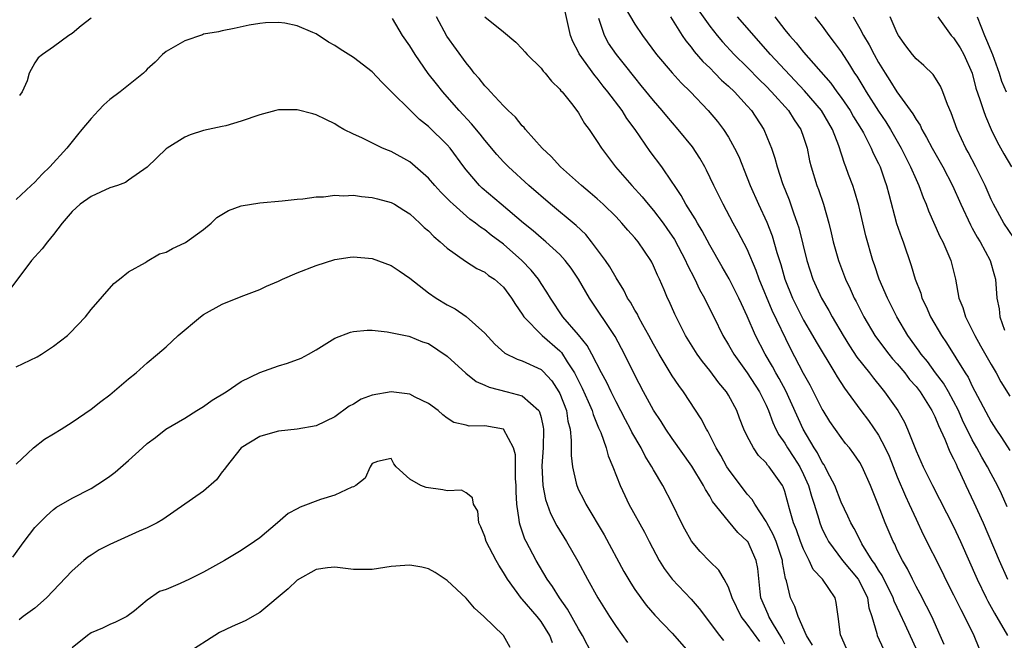
# Model space of a CAD drawing. Units: inches. Extents: x 2565000 to 2568000, y 1554000 to 1557000.
# Drawn here: x 2566877 to 2566982, y 1554480 to 1554547 of the extents above; entities that cross this region are included whole.
import ezdxf

# ---------------------------------------------------------------- set-up
doc = ezdxf.new("R2010")
doc.units = ezdxf.units.IN
doc.header["$MEASUREMENT"] = 0
doc.layers.add('LD25651554_2ft', color=181, linetype='Continuous')

msp = doc.modelspace()

# ---------------------------------------------------------------- linework, layer by layer
at = {"layer": 'LD25651554_2ft'}
for points, elevation in [([(2566973.2, 1554479.2), (2566971.83, 1554482.17), (2566971.29, 1554483.29), (2566970.65, 1554484.65), (2566970.55, 1554485), (2566969.39, 1554487.39), (2566969, 1554487.96), (2566968.62, 1554488.62), (2566968.33, 1554489), (2566967.23, 1554490.77), (2566967.1, 1554491), (2566966.4, 1554492.4), (2566966.04, 1554493), (2566965.73, 1554493.73), (2566965, 1554495.21), (2566964.32, 1554497), (2566963.56, 1554498.44), (2566963.29, 1554499), (2566963.19, 1554499.19), (2566963, 1554499.44), (2566962.48, 1554500.48), (2566962.14, 1554501), (2566960.95, 1554503), (2566959.11, 1554507.11), (2566958.4, 1554508.4), (2566958.04, 1554509), (2566957.68, 1554509.68), (2566956.89, 1554511), (2566955.89, 1554513), (2566955, 1554515.07), (2566954.37, 1554516.37), (2566954.08, 1554517), (2566953.05, 1554519.05), (2566952.33, 1554520.33), (2566951, 1554522.63), (2566950.17, 1554524.17), (2566949.67, 1554525), (2566949.44, 1554525.44), (2566948.45, 1554527), (2566947.95, 1554527.95), (2566947.23, 1554529), (2566947, 1554529.38), (2566945.87, 1554531), (2566944.65, 1554532.65), (2566943.03, 1554535), (2566942.16, 1554536.16), (2566941.64, 1554537), (2566940.13, 1554539), (2566939.62, 1554539.62), (2566939, 1554540.45), (2566938.74, 1554540.74), (2566937.06, 1554543.06), (2566937, 1554543.22), (2566936.38, 1554544.38), (2566936.13, 1554545), (2566935.57, 1554547.57)], 7856), ([(2566941.98, 1554547.98), (2566943, 1554546.22), (2566943.81, 1554545), (2566944.33, 1554544.33), (2566945.3, 1554543), (2566947, 1554541.03), (2566947.96, 1554539.96), (2566948.93, 1554539), (2566950.83, 1554537), (2566951.82, 1554535.82), (2566952.46, 1554535), (2566953, 1554534.16), (2566953.64, 1554533), (2566954.09, 1554532.09), (2566955, 1554529.84), (2566955.32, 1554529), (2566956.19, 1554527), (2566957.08, 1554525.08), (2566957.65, 1554523.65), (2566958.16, 1554521.84), (2566958.57, 1554520.57), (2566959.02, 1554519), (2566959.82, 1554517), (2566961, 1554514.64), (2566961.97, 1554513), (2566962.34, 1554512.33), (2566964.34, 1554509), (2566964.58, 1554508.58), (2566965.37, 1554507.37), (2566965.65, 1554507), (2566967.1, 1554505), (2566967.92, 1554503.92), (2566969, 1554502.37), (2566969.72, 1554501), (2566970.12, 1554500.12), (2566971, 1554497.91), (2566971.86, 1554495.86), (2566972.28, 1554495), (2566973, 1554493.38), (2566973.76, 1554491.76), (2566975.77, 1554487.77), (2566976.13, 1554487), (2566977, 1554485.33), (2566977.76, 1554483.76), (2566978.18, 1554483), (2566979.16, 1554481), (2566979.68, 1554479.68)], 7852), ([(2566949.75, 1554547.75), (2566951, 1554546), (2566951.8, 1554545), (2566952.35, 1554544.35), (2566953.61, 1554543), (2566955, 1554541.63), (2566956.3, 1554540.3), (2566957, 1554539.62), (2566957.59, 1554539), (2566959.38, 1554537), (2566960.01, 1554536.01), (2566960.72, 1554535), (2566961, 1554534.17), (2566961.37, 1554533), (2566961.65, 1554531.65), (2566961.81, 1554531), (2566962.43, 1554529), (2566962.59, 1554528.59), (2566963.11, 1554527), (2566963.69, 1554525), (2566963.95, 1554523.95), (2566964.17, 1554523), (2566964.71, 1554521), (2566965.47, 1554519), (2566965.97, 1554517.97), (2566966.41, 1554517), (2566966.62, 1554516.62), (2566967.44, 1554515), (2566968.61, 1554513), (2566969.62, 1554511.62), (2566970.09, 1554511), (2566970.5, 1554510.5), (2566971, 1554509.96), (2566971.8, 1554509), (2566972.31, 1554508.31), (2566973, 1554507.55), (2566973.42, 1554507), (2566974.69, 1554505), (2566975, 1554504.35), (2566975.38, 1554503.38), (2566976.07, 1554501.93), (2566976.6, 1554500.6), (2566977, 1554499.85), (2566977.26, 1554499.26), (2566977.4, 1554499), (2566977.75, 1554498.25), (2566978.31, 1554497), (2566979.17, 1554495.17), (2566980.15, 1554493), (2566981.87, 1554489), (2566982.77, 1554487)], 7848), ([(2566959, 1554480.07), (2566958.69, 1554480.69), (2566957.68, 1554482.32), (2566957.29, 1554483), (2566957.21, 1554483.21), (2566956.46, 1554485), (2566956.37, 1554485.63), (2566956.12, 1554488.12), (2566955.96, 1554489), (2566955.04, 1554491), (2566955, 1554491.05), (2566953.99, 1554491.99), (2566953, 1554493.18), (2566951.3, 1554495.3), (2566951, 1554495.86), (2566950.55, 1554496.55), (2566950.33, 1554497), (2566949.07, 1554499.07), (2566947, 1554502.01), (2566946.32, 1554503), (2566945.81, 1554503.81), (2566945, 1554505.03), (2566943.93, 1554507), (2566943, 1554508.76), (2566941.91, 1554511), (2566940.9, 1554512.9), (2566938.16, 1554517), (2566937, 1554519), (2566936.2, 1554520.2), (2566935.58, 1554521), (2566935, 1554521.63), (2566933.5, 1554523), (2566933, 1554523.41), (2566932.16, 1554524.16), (2566931.12, 1554525), (2566928.75, 1554527), (2566926.73, 1554528.73), (2566926.45, 1554529), (2566925, 1554530.69), (2566924.75, 1554531), (2566923.29, 1554533), (2566923, 1554533.34), (2566921, 1554535.32), (2566920.05, 1554536.05), (2566919.07, 1554537), (2566917.04, 1554539), (2566916.03, 1554540.03), (2566915, 1554541.15), (2566913, 1554542.68), (2566911.56, 1554543.56), (2566911, 1554543.95), (2566910.31, 1554544.31), (2566909, 1554545.18), (2566908.66, 1554545.34), (2566907, 1554546.05), (2566905.68, 1554546.32), (2566905, 1554546.41), (2566903.62, 1554546.38), (2566903, 1554546.3), (2566901.88, 1554546.12), (2566900.25, 1554545.75), (2566899, 1554545.53), (2566898.6, 1554545.4), (2566897, 1554545.15), (2566896.9, 1554545.1), (2566895, 1554544.46), (2566893, 1554543.31), (2566892.61, 1554543), (2566891.84, 1554542.16), (2566891, 1554541.43), (2566890.8, 1554541.2), (2566890.58, 1554541), (2566889, 1554539.73), (2566888.12, 1554539), (2566887, 1554538.17), (2566886.37, 1554537.63), (2566885.78, 1554537), (2566885, 1554536.14), (2566884, 1554535), (2566883.57, 1554534.43), (2566882.4, 1554533), (2566880.62, 1554531), (2566879.77, 1554530.23), (2566879, 1554529.37), (2566878.61, 1554529), (2566877, 1554527.51)], 7864), ([(2566885, 1554546.87), (2566883.95, 1554546.05), (2566883, 1554545.23), (2566882.64, 1554545), (2566881, 1554543.82), (2566879.83, 1554543), (2566879.36, 1554542.64), (2566879, 1554542.08), (2566878.39, 1554541), (2566878.17, 1554540.17), (2566877.65, 1554539), (2566877.37, 1554538.62)], 7862), ([(2566961.94, 1554479.94), (2566961.32, 1554481), (2566960.42, 1554483), (2566960.07, 1554484.07), (2566959.6, 1554485), (2566959.17, 1554486.83), (2566959.08, 1554487.08), (2566958.77, 1554488.77), (2566958.75, 1554489), (2566958.08, 1554491), (2566957.77, 1554491.77), (2566957.07, 1554493), (2566957, 1554493.15), (2566955.79, 1554495), (2566955.51, 1554495.51), (2566955, 1554496.08), (2566953, 1554498.74), (2566952.83, 1554499), (2566952.18, 1554500.18), (2566951.68, 1554501), (2566950.78, 1554502.78), (2566950.64, 1554503), (2566950.09, 1554504.09), (2566948.2, 1554507), (2566947.68, 1554507.68), (2566947, 1554508.71), (2566945.6, 1554511), (2566945, 1554512.06), (2566944.51, 1554513), (2566943.86, 1554514.14), (2566943.39, 1554515), (2566943.27, 1554515.27), (2566943, 1554515.7), (2566942.54, 1554516.54), (2566942.23, 1554517), (2566941.83, 1554517.83), (2566941, 1554519.14), (2566940.34, 1554520.34), (2566939.89, 1554521), (2566938.38, 1554523), (2566937.76, 1554523.76), (2566936.73, 1554524.73), (2566934.01, 1554527), (2566931.7, 1554529), (2566929.51, 1554531), (2566929, 1554531.52), (2566928.3, 1554532.3), (2566927, 1554533.84), (2566926.49, 1554534.49), (2566925.59, 1554535.59), (2566924.27, 1554537), (2566923, 1554538.46), (2566922.51, 1554539), (2566921.84, 1554539.84), (2566920.97, 1554540.97), (2566919.56, 1554543), (2566919, 1554543.91), (2566918.23, 1554545), (2566917.16, 1554546.84)], 7862), ([(2566965.59, 1554479.59), (2566964.95, 1554481.05), (2566964.68, 1554483), (2566964.49, 1554484.49), (2566964.36, 1554485), (2566963.03, 1554487), (2566962.04, 1554488.04), (2566961.61, 1554489), (2566961, 1554490.2), (2566960.69, 1554491), (2566960.25, 1554492.25), (2566959.94, 1554493), (2566959.51, 1554494.49), (2566959, 1554496.36), (2566958.84, 1554496.84), (2566958.75, 1554497), (2566957.32, 1554499), (2566957.17, 1554499.17), (2566957, 1554499.4), (2566956.2, 1554500.2), (2566955.65, 1554501), (2566955, 1554502.25), (2566954.64, 1554503), (2566954.17, 1554504.17), (2566953.87, 1554505), (2566953, 1554506.63), (2566952.78, 1554507), (2566951.96, 1554507.96), (2566951, 1554509.27), (2566950.22, 1554510.22), (2566949.66, 1554511), (2566948.42, 1554513), (2566947.27, 1554515.27), (2566946.66, 1554516.66), (2566946.49, 1554517), (2566946.12, 1554517.88), (2566945.63, 1554519), (2566945.42, 1554519.42), (2566945, 1554520.43), (2566944.81, 1554520.81), (2566944.71, 1554521), (2566943.35, 1554523), (2566943, 1554523.43), (2566942.25, 1554524.25), (2566941.63, 1554525), (2566941, 1554525.66), (2566939.62, 1554527), (2566939, 1554527.58), (2566938.24, 1554528.24), (2566937.31, 1554529), (2566935.06, 1554531), (2566934.09, 1554532.09), (2566933.11, 1554533), (2566931.34, 1554535), (2566931.2, 1554535.2), (2566931, 1554535.38), (2566930.29, 1554536.29), (2566929.5, 1554537), (2566929, 1554537.5), (2566927.61, 1554539), (2566927.33, 1554539.33), (2566927, 1554539.63), (2566926.41, 1554540.41), (2566925.88, 1554541), (2566925.51, 1554541.51), (2566925, 1554542.09), (2566922.95, 1554544.95), (2566921.84, 1554547)], 7860), ([(2566927, 1554546.99), (2566929, 1554545.4), (2566930.31, 1554544.31), (2566931, 1554543.6), (2566931.28, 1554543.28), (2566931.51, 1554543), (2566933, 1554541.53), (2566933.22, 1554541.22), (2566933.43, 1554541), (2566934.13, 1554540.13), (2566935, 1554539.3), (2566935.12, 1554539.12), (2566935.25, 1554539), (2566936.23, 1554537.77), (2566936.82, 1554537), (2566937, 1554536.75), (2566937.63, 1554535.63), (2566938.12, 1554535), (2566939, 1554533.71), (2566939.44, 1554533), (2566940.94, 1554531), (2566942.67, 1554529), (2566943.79, 1554527.79), (2566944.43, 1554527), (2566945, 1554526.34), (2566946.02, 1554525), (2566946.43, 1554524.43), (2566947.24, 1554523.24), (2566948.41, 1554521), (2566948.58, 1554520.58), (2566949.4, 1554519), (2566949.91, 1554517.91), (2566950.42, 1554517), (2566950.6, 1554516.6), (2566951.42, 1554515), (2566952.4, 1554513), (2566953, 1554512.01), (2566953.56, 1554511), (2566955, 1554509.03), (2566956.31, 1554507), (2566957, 1554505.58), (2566957.25, 1554505), (2566957.72, 1554503.72), (2566958.06, 1554503), (2566958.38, 1554502.38), (2566959, 1554501.5), (2566959.28, 1554501), (2566959.97, 1554499.97), (2566960.59, 1554499), (2566961, 1554498.18), (2566961.54, 1554497), (2566961.84, 1554495.84), (2566962.12, 1554495), (2566962.62, 1554493.38), (2566962.73, 1554493), (2566963, 1554492.34), (2566963.44, 1554491.44), (2566963.67, 1554491), (2566965.15, 1554489), (2566966.81, 1554487), (2566967, 1554486.67), (2566967.81, 1554485), (2566967.95, 1554483.95), (2566968.28, 1554483), (2566968.81, 1554481.19), (2566968.84, 1554481), (2566969.51, 1554479.51)], 7858), ([(2566976.01, 1554480.01), (2566975.58, 1554481), (2566974.67, 1554483), (2566974.13, 1554484.13), (2566973.44, 1554485.44), (2566973, 1554486.22), (2566972.61, 1554487), (2566972.08, 1554488.08), (2566971.54, 1554489), (2566971, 1554490.1), (2566970.72, 1554490.72), (2566970.57, 1554491), (2566969.72, 1554493), (2566969, 1554494.86), (2566968.13, 1554497), (2566967.26, 1554499), (2566967, 1554499.46), (2566966.37, 1554500.37), (2566965.9, 1554501), (2566965.48, 1554501.48), (2566965, 1554502.1), (2566963.82, 1554503.82), (2566963.08, 1554505), (2566963, 1554505.14), (2566961.71, 1554507.71), (2566961, 1554508.94), (2566959.6, 1554511.6), (2566957.66, 1554515.66), (2566956.28, 1554519), (2566955.95, 1554519.95), (2566955, 1554522.21), (2566954.04, 1554524.04), (2566953.49, 1554525), (2566952.41, 1554527), (2566951.43, 1554529), (2566950.65, 1554530.65), (2566950.47, 1554531), (2566949.93, 1554531.93), (2566949.14, 1554533.14), (2566947.64, 1554535), (2566946.41, 1554536.41), (2566945.93, 1554537), (2566945, 1554538.07), (2566943.69, 1554539.69), (2566943, 1554540.52), (2566941.91, 1554541.91), (2566941.04, 1554543), (2566940.21, 1554544.21), (2566939.76, 1554545), (2566939.17, 1554546.83)], 7854), ([(2566946.82, 1554547), (2566948.06, 1554545), (2566948.44, 1554544.44), (2566949, 1554543.77), (2566949.32, 1554543.32), (2566950.25, 1554542.25), (2566951, 1554541.55), (2566951.55, 1554541), (2566952.26, 1554540.25), (2566953, 1554539.6), (2566953.62, 1554539), (2566955, 1554537.51), (2566955.45, 1554537), (2566956.76, 1554535), (2566957.42, 1554533.42), (2566957.58, 1554533), (2566957.94, 1554531.94), (2566958.18, 1554531), (2566958.77, 1554529.23), (2566959.46, 1554527.46), (2566959.91, 1554526.09), (2566960.31, 1554525), (2566960.48, 1554524.48), (2566961.34, 1554521), (2566962, 1554519), (2566962.91, 1554517), (2566963.68, 1554515.68), (2566964.05, 1554515), (2566965.21, 1554513), (2566965.9, 1554511.9), (2566966.69, 1554510.69), (2566968.04, 1554509), (2566968.45, 1554508.45), (2566969.35, 1554507.35), (2566969.65, 1554507), (2566971.04, 1554505), (2566971.75, 1554503.75), (2566972.09, 1554503), (2566973, 1554500.68), (2566973.75, 1554499), (2566974.74, 1554497), (2566977, 1554492.61), (2566977.75, 1554491), (2566979.51, 1554487), (2566980.48, 1554485), (2566980.66, 1554484.66), (2566981.38, 1554483.38), (2566982.74, 1554481)], 7850), ([(2566982.72, 1554494.72), (2566982.11, 1554496.11), (2566981.68, 1554497), (2566981, 1554498.23), (2566980.61, 1554499), (2566980.01, 1554500.01), (2566979.49, 1554501), (2566979, 1554501.87), (2566977.97, 1554503.97), (2566977.52, 1554505), (2566977, 1554506), (2566976.45, 1554507), (2566975.91, 1554507.91), (2566975.08, 1554509), (2566974.21, 1554510.21), (2566973.55, 1554511), (2566973.34, 1554511.34), (2566972.13, 1554513), (2566970.95, 1554515), (2566969.94, 1554517), (2566969.07, 1554519), (2566968.55, 1554520.55), (2566968.39, 1554521), (2566967.65, 1554523.65), (2566966.88, 1554526.88), (2566966.43, 1554528.43), (2566966.24, 1554529), (2566965.81, 1554530.19), (2566965.51, 1554531), (2566965.35, 1554531.35), (2566964.76, 1554533.24), (2566964.08, 1554535), (2566962.9, 1554537), (2566961.1, 1554539.1), (2566957.47, 1554543), (2566955.7, 1554545), (2566955, 1554545.82), (2566953.96, 1554547)], 7846), ([(2566957.93, 1554547), (2566959, 1554545.62), (2566959.49, 1554545), (2566960.22, 1554544.22), (2566961, 1554543.25), (2566963.91, 1554539.91), (2566964.56, 1554539), (2566965, 1554538.41), (2566965.97, 1554537), (2566966.34, 1554536.34), (2566967.18, 1554535), (2566967.39, 1554534.61), (2566968.22, 1554533), (2566968.44, 1554532.44), (2566969, 1554531.34), (2566969.16, 1554531), (2566969.62, 1554529.62), (2566969.85, 1554529), (2566970.08, 1554528.08), (2566970.93, 1554524.94), (2566971.44, 1554523.44), (2566971.61, 1554523), (2566972.48, 1554520.48), (2566972.91, 1554519), (2566973.5, 1554517.5), (2566973.63, 1554517), (2566974.08, 1554516.08), (2566974.54, 1554515), (2566975.7, 1554513), (2566976.23, 1554512.23), (2566978.25, 1554509), (2566978.55, 1554508.55), (2566979, 1554507.6), (2566981, 1554503.79), (2566981.5, 1554503), (2566982.11, 1554502.11), (2566983, 1554500.73)], 7844), ([(2566962.22, 1554547), (2566963, 1554546), (2566963.7, 1554545), (2566964.27, 1554544.27), (2566965, 1554543.27), (2566965.9, 1554541.9), (2566966.43, 1554541), (2566966.67, 1554540.67), (2566967.43, 1554539.43), (2566967.67, 1554539), (2566969, 1554536.94), (2566969.79, 1554535.79), (2566970.27, 1554535), (2566971.41, 1554533), (2566971.93, 1554531.93), (2566972.41, 1554531), (2566973, 1554529.63), (2566973.3, 1554529), (2566973.74, 1554527.74), (2566974.08, 1554527), (2566974.32, 1554526.32), (2566975.55, 1554523.55), (2566975.86, 1554523), (2566976.72, 1554521), (2566977.19, 1554519), (2566977.57, 1554517), (2566977.98, 1554515.98), (2566978.26, 1554515), (2566979, 1554513.56), (2566979.26, 1554513), (2566979.89, 1554511.89), (2566981, 1554509.91), (2566981.53, 1554509), (2566982.05, 1554508.05), (2566983, 1554506.52)], 7842), ([(2566966.28, 1554547), (2566967, 1554545.77), (2566967.41, 1554545), (2566968.01, 1554544.01), (2566968.53, 1554543), (2566969, 1554542.14), (2566969.69, 1554541), (2566970.21, 1554540.21), (2566970.96, 1554539), (2566972.67, 1554536.67), (2566973, 1554536.05), (2566973.43, 1554535.43), (2566973.61, 1554535), (2566974.13, 1554534.13), (2566974.7, 1554533), (2566975.85, 1554531), (2566976.89, 1554529), (2566977.77, 1554527), (2566978.8, 1554524.8), (2566979, 1554524.46), (2566979.51, 1554523.51), (2566979.84, 1554523), (2566980.91, 1554521), (2566981.35, 1554519.35), (2566981.46, 1554519), (2566981.63, 1554517), (2566981.85, 1554515.85), (2566981.93, 1554515), (2566982.42, 1554513.58)], 7840), ([(2566983.43, 1554523.43), (2566982.36, 1554525), (2566981.25, 1554527), (2566981, 1554527.53), (2566980.37, 1554529), (2566979.38, 1554531), (2566978.57, 1554532.57), (2566978.32, 1554533), (2566977.38, 1554535), (2566976.75, 1554536.75), (2566976.36, 1554537.64), (2566975.85, 1554539), (2566975.6, 1554539.6), (2566974.84, 1554540.84), (2566973.82, 1554541.82), (2566973, 1554542.53), (2566972.62, 1554543), (2566971.92, 1554543.92), (2566971.14, 1554545), (2566971, 1554545.26), (2566970.22, 1554547)], 7838), ([(2566975.32, 1554547), (2566976.76, 1554545), (2566977, 1554544.75), (2566977.7, 1554543.7), (2566978.09, 1554543), (2566978.97, 1554541), (2566979.38, 1554539.38), (2566979.81, 1554538.19), (2566980.18, 1554537), (2566980.39, 1554536.39), (2566981, 1554535), (2566981.66, 1554533.66), (2566982.37, 1554532.37), (2566983.18, 1554531)], 7836), ([(2566979.52, 1554547), (2566980.31, 1554545), (2566980.53, 1554544.53), (2566981.14, 1554543), (2566981.85, 1554541), (2566982.13, 1554540.13), (2566982.61, 1554539)], 7834), ([(2566956.33, 1554480.33), (2566955, 1554482.2), (2566954.35, 1554483), (2566953.38, 1554485), (2566953, 1554486.15), (2566952.53, 1554487), (2566951.96, 1554487.96), (2566951, 1554488.88), (2566949.96, 1554489.96), (2566949.05, 1554491.05), (2566949, 1554491.13), (2566948.32, 1554492.32), (2566947.97, 1554493), (2566947.01, 1554495), (2566945.99, 1554497), (2566945, 1554498.67), (2566944.83, 1554499), (2566944.12, 1554500.12), (2566943.69, 1554501), (2566942.69, 1554502.69), (2566942.54, 1554503), (2566942, 1554504), (2566941, 1554505.92), (2566940.47, 1554507), (2566940, 1554508), (2566939.46, 1554509), (2566938.43, 1554511), (2566937.93, 1554511.93), (2566937, 1554513.06), (2566935.33, 1554515), (2566933.99, 1554517), (2566933.63, 1554517.63), (2566933, 1554518.55), (2566932.71, 1554519), (2566931.96, 1554519.96), (2566930.95, 1554521), (2566929, 1554522.73), (2566927.69, 1554523.69), (2566927, 1554524.26), (2566926.55, 1554524.55), (2566926, 1554525), (2566925.42, 1554525.42), (2566923.61, 1554527), (2566923.29, 1554527.29), (2566923, 1554527.61), (2566922.31, 1554528.31), (2566921.68, 1554529), (2566921, 1554529.79), (2566919.3, 1554531.3), (2566919, 1554531.52), (2566917, 1554532.64), (2566916.73, 1554532.73), (2566916.1, 1554533), (2566913.89, 1554534.11), (2566913, 1554534.5), (2566911.96, 1554535), (2566911.35, 1554535.35), (2566911, 1554535.59), (2566910.06, 1554536.06), (2566909, 1554536.55), (2566908.67, 1554536.67), (2566907, 1554537.08), (2566905, 1554537.07), (2566904.72, 1554537), (2566903, 1554536.56), (2566901, 1554535.86), (2566899.39, 1554535.39), (2566899, 1554535.29), (2566897, 1554534.88), (2566895.58, 1554534.42), (2566895, 1554534.17), (2566893.11, 1554533), (2566893, 1554532.91), (2566891, 1554530.97), (2566889, 1554529.58), (2566888.67, 1554529.33), (2566887.82, 1554529), (2566887, 1554528.75), (2566885, 1554527.85), (2566883.84, 1554527), (2566883, 1554526.22), (2566881.92, 1554525), (2566881, 1554523.78), (2566880.35, 1554523), (2566879.77, 1554522.23), (2566879, 1554521.41), (2566878.65, 1554521), (2566876.22, 1554517.78)], 7866), ([(2566877, 1554509.65), (2566879.27, 1554510.73), (2566879.72, 1554511), (2566881, 1554511.86), (2566882.48, 1554513), (2566882.75, 1554513.25), (2566884.42, 1554515), (2566885, 1554515.76), (2566887.44, 1554518.56), (2566888.05, 1554519), (2566889, 1554519.78), (2566890.8, 1554520.8), (2566891, 1554520.93), (2566892.3, 1554521.7), (2566893, 1554521.88), (2566893.7, 1554522.3), (2566895, 1554522.88), (2566895.07, 1554522.93), (2566897, 1554524.32), (2566897.81, 1554525), (2566898.41, 1554525.59), (2566899.65, 1554526.35), (2566901, 1554526.82), (2566903, 1554527.16), (2566905.38, 1554527.38), (2566907, 1554527.56), (2566907.58, 1554527.58), (2566909, 1554527.79), (2566909.81, 1554527.81), (2566911, 1554527.97), (2566911.92, 1554527.92), (2566913, 1554527.96), (2566913.84, 1554527.84), (2566915, 1554527.74), (2566915.57, 1554527.57), (2566917, 1554527.21), (2566917.38, 1554527), (2566918.36, 1554526.36), (2566919, 1554525.99), (2566920.08, 1554525), (2566920.54, 1554524.54), (2566921, 1554524.16), (2566921.55, 1554523.56), (2566922.25, 1554523), (2566923, 1554522.32), (2566924.94, 1554520.94), (2566926.14, 1554520.14), (2566927, 1554519.75), (2566927.41, 1554519.41), (2566928.03, 1554519), (2566929, 1554518.15), (2566929.86, 1554517), (2566930.29, 1554516.29), (2566931, 1554515.29), (2566931.18, 1554515), (2566933.12, 1554513), (2566935, 1554511.37), (2566935.19, 1554511.19), (2566935.8, 1554510.2), (2566936.58, 1554509), (2566937.39, 1554507.39), (2566938.03, 1554505.97), (2566938.45, 1554505), (2566938.56, 1554504.56), (2566939.14, 1554503.14), (2566939.37, 1554502.63), (2566939.93, 1554501), (2566940.15, 1554500.15), (2566940.67, 1554499), (2566941.43, 1554497), (2566941.92, 1554495.92), (2566942.37, 1554495), (2566944.02, 1554492.02), (2566944.54, 1554491), (2566945.6, 1554489), (2566946.14, 1554488.14), (2566946.98, 1554487), (2566949, 1554484.87), (2566949.88, 1554483.88), (2566952.04, 1554481), (2566952.46, 1554480.46)], 7868), ([(2566877, 1554499.27), (2566878.86, 1554501), (2566880.05, 1554501.95), (2566881, 1554502.49), (2566881.83, 1554503), (2566883, 1554503.76), (2566885, 1554505.12), (2566886.03, 1554505.97), (2566887, 1554506.68), (2566889, 1554508.38), (2566889.8, 1554509), (2566891, 1554510.09), (2566892.09, 1554511), (2566893, 1554511.79), (2566894.31, 1554513), (2566896.68, 1554515), (2566897, 1554515.24), (2566899, 1554516.35), (2566901, 1554517.16), (2566903, 1554517.92), (2566903.72, 1554518.28), (2566905, 1554518.8), (2566905.41, 1554519), (2566907, 1554519.68), (2566909, 1554520.47), (2566911, 1554521.1), (2566912.65, 1554521.35), (2566913, 1554521.39), (2566915, 1554521.21), (2566917, 1554520.47), (2566917.88, 1554519.89), (2566919, 1554519.11), (2566921, 1554517.56), (2566921.8, 1554517), (2566923, 1554516.28), (2566923.84, 1554515.84), (2566925.02, 1554515.02), (2566927, 1554513.25), (2566928.07, 1554512.07), (2566929.12, 1554511.12), (2566930.46, 1554510.46), (2566931, 1554510.31), (2566933, 1554509.37), (2566933.2, 1554509.2), (2566934.15, 1554508.15), (2566934.9, 1554507), (2566935, 1554506.8), (2566935.7, 1554505), (2566935.87, 1554503.87), (2566936.1, 1554503), (2566936.22, 1554501.78), (2566936.2, 1554500.2), (2566936.34, 1554499), (2566936.76, 1554497.24), (2566936.8, 1554497), (2566937, 1554496.54), (2566937.52, 1554495.52), (2566937.77, 1554495), (2566939.72, 1554491.72), (2566941.83, 1554487.83), (2566942.56, 1554486.56), (2566943, 1554485.88), (2566943.63, 1554485), (2566944.22, 1554484.22), (2566945.15, 1554483.15), (2566947, 1554481.22), (2566949, 1554478.91)], 7870), ([(2566876.67, 1554489.33), (2566877.87, 1554491), (2566879, 1554492.51), (2566880.24, 1554493.76), (2566881, 1554494.44), (2566881.33, 1554494.67), (2566883, 1554495.64), (2566885, 1554496.66), (2566886.42, 1554497.58), (2566887, 1554497.99), (2566887.57, 1554498.43), (2566889, 1554499.67), (2566890.5, 1554501), (2566891, 1554501.48), (2566891.88, 1554502.12), (2566892.98, 1554503), (2566895, 1554504.18), (2566896.27, 1554505), (2566897, 1554505.43), (2566897.91, 1554506.09), (2566899.4, 1554507), (2566901, 1554508.08), (2566903, 1554509.06), (2566905, 1554509.75), (2566905.96, 1554510.04), (2566907.41, 1554510.59), (2566908.18, 1554511), (2566909, 1554511.47), (2566911, 1554512.71), (2566912.66, 1554513.34), (2566913, 1554513.44), (2566914.45, 1554513.55), (2566915, 1554513.55), (2566916.6, 1554513.4), (2566918.91, 1554512.91), (2566919, 1554512.9), (2566920.34, 1554512.34), (2566921, 1554512.13), (2566923, 1554510.78), (2566924.98, 1554508.98), (2566926.09, 1554508.09), (2566927, 1554507.69), (2566927.47, 1554507.47), (2566929.37, 1554507), (2566931, 1554506.57), (2566932.75, 1554505), (2566932.85, 1554504.85), (2566933, 1554504.26), (2566933.23, 1554503.23), (2566933.26, 1554503), (2566933.22, 1554501), (2566933.1, 1554499.1), (2566933.18, 1554497), (2566933.48, 1554495.48), (2566934.01, 1554494.01), (2566934.7, 1554492.7), (2566935.72, 1554491), (2566936.92, 1554488.92), (2566937.96, 1554487), (2566939.07, 1554485), (2566940.31, 1554483), (2566941, 1554481.94), (2566942.22, 1554480.22)], 7872), ([(2566938.46, 1554479), (2566937.41, 1554481), (2566937, 1554481.69), (2566935.81, 1554483.81), (2566934.95, 1554485), (2566934.21, 1554486.21), (2566933.64, 1554487), (2566932.47, 1554489), (2566931.42, 1554491), (2566931.28, 1554491.28), (2566931, 1554492.11), (2566930.76, 1554492.76), (2566930.7, 1554493), (2566930.68, 1554493.32), (2566930.41, 1554495), (2566930.33, 1554496.33), (2566930.33, 1554497), (2566930.27, 1554497.73), (2566930.26, 1554500.26), (2566930.05, 1554501), (2566929, 1554502.99), (2566927, 1554503.35), (2566925.34, 1554503.34), (2566925, 1554503.43), (2566923.7, 1554503.7), (2566923, 1554504.16), (2566922.53, 1554504.53), (2566922.03, 1554505), (2566921, 1554505.73), (2566919.58, 1554506.42), (2566919, 1554506.75), (2566917, 1554507), (2566915, 1554506.64), (2566913.8, 1554506.2), (2566913, 1554505.68), (2566912.53, 1554505.47), (2566911, 1554504.32), (2566909, 1554503.36), (2566907, 1554503.01), (2566905, 1554502.8), (2566903.62, 1554502.38), (2566903, 1554502.23), (2566901.03, 1554501), (2566899.4, 1554499), (2566899.25, 1554498.75), (2566899, 1554498.44), (2566898.39, 1554497.61), (2566897, 1554496.37), (2566892.64, 1554493.36), (2566892.05, 1554493), (2566891, 1554492.47), (2566890.13, 1554492.13), (2566887, 1554490.7), (2566885.87, 1554490.13), (2566885, 1554489.55), (2566884.65, 1554489.35), (2566884.23, 1554489), (2566883, 1554487.89), (2566880.24, 1554485), (2566879, 1554483.89), (2566877.76, 1554483), (2566877.33, 1554482.67)], 7874), ([(2566934.21, 1554480.21), (2566933.92, 1554481), (2566933, 1554482.46), (2566932.59, 1554483), (2566931, 1554484.86), (2566930.92, 1554484.92), (2566929.41, 1554487), (2566929, 1554487.72), (2566928.49, 1554488.49), (2566928.2, 1554489), (2566927.16, 1554491), (2566927, 1554491.53), (2566926.59, 1554492.59), (2566926.35, 1554493), (2566926.24, 1554494.24), (2566925.81, 1554495), (2566925.68, 1554495.68), (2566925, 1554496.22), (2566924.51, 1554496.51), (2566923, 1554496.43), (2566922.54, 1554496.54), (2566920.76, 1554496.76), (2566920.18, 1554497), (2566919, 1554497.65), (2566917.53, 1554499), (2566917.29, 1554499.29), (2566917, 1554499.87), (2566915.55, 1554499.55), (2566915, 1554499.34), (2566914.78, 1554499), (2566914.23, 1554497.77), (2566913.26, 1554497), (2566913, 1554496.86), (2566912.8, 1554496.8), (2566911, 1554495.95), (2566909.48, 1554495.48), (2566907.32, 1554494.68), (2566907, 1554494.5), (2566906.01, 1554493.99), (2566904.87, 1554493), (2566903, 1554491.42), (2566902.43, 1554491), (2566901, 1554490.04), (2566899.23, 1554489), (2566897, 1554487.75), (2566895.51, 1554487), (2566894.52, 1554486.52), (2566893, 1554485.89), (2566892.31, 1554485.69), (2566891, 1554484.76), (2566889.62, 1554483.62), (2566888.83, 1554483), (2566887.6, 1554482.4), (2566887, 1554482.14), (2566886.23, 1554481.77), (2566885, 1554481.26), (2566884.61, 1554481), (2566883, 1554479.66)], 7876), ([(2566929.7, 1554479.7), (2566929.01, 1554481), (2566926.91, 1554483), (2566925.89, 1554483.89), (2566925, 1554484.96), (2566923, 1554486.85), (2566921.71, 1554487.71), (2566921, 1554488.1), (2566920.29, 1554488.29), (2566919, 1554488.5), (2566918.47, 1554488.47), (2566917, 1554488.34), (2566915, 1554488.04), (2566914.03, 1554488.03), (2566913, 1554488.04), (2566911, 1554488.29), (2566910.22, 1554488.22), (2566909, 1554488.03), (2566907, 1554486.88), (2566906.04, 1554485.96), (2566903, 1554483.45), (2566901.45, 1554482.55), (2566900.05, 1554481.95), (2566898.7, 1554481.3), (2566895.04, 1554478.96)], 7878)]:
    msp.add_lwpolyline(points, dxfattribs=dict(at, elevation=elevation))

doc.saveas('drawing.dxf')
